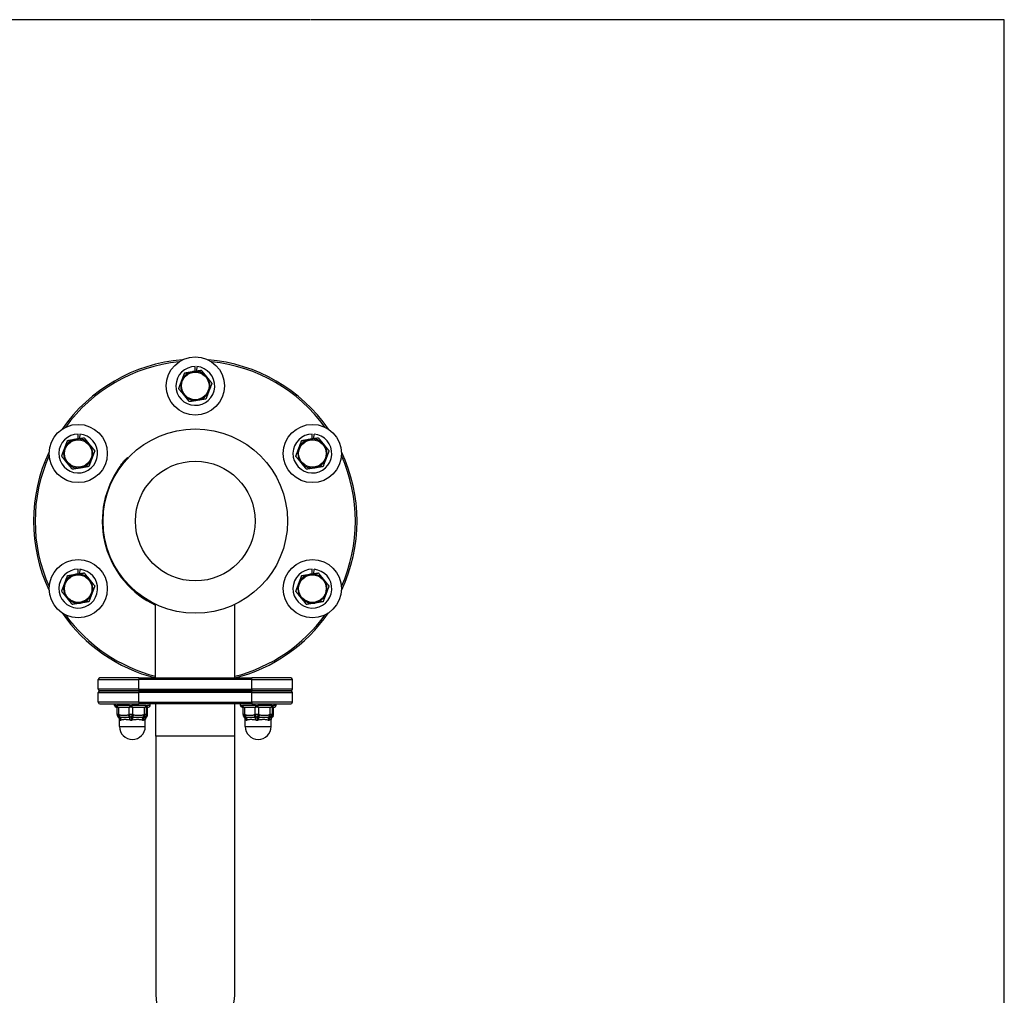
# Model space of a CAD drawing. Units: millimetres. Extents: x 565 to 4685, y 1862 to 5562.
# Drawn here: x 2516 to 3125, y 3769 to 4372 of the extents above; entities that cross this region are included whole.
import ezdxf

# ---------------------------------------------------------------- set-up
doc = ezdxf.new("R2010")
doc.units = ezdxf.units.MM
doc.linetypes.add('DASHED', pattern=[0.2068, 0.1655, -0.0413])
doc.layers.add('SW_Toestellen', color=2, linetype='Continuous')

msp = doc.modelspace()

# ---------------------------------------------------------------- linework, layer by layer
at = {"layer": 'SW_Toestellen', "color": 254, "linetype": 'DASHED', "ltscale": 5}
for p, q in [((3125, 4372.5), (2125, 4372.5)), ((3125, 3670.84), (3125, 4372.5))]:
    msp.add_line(p, q, dxfattribs=at)
at = {"layer": 'SW_Toestellen'}
for p, q in [((2624.96, 4155.17), (2624.95, 4158.06)), ((2626, 4158.02), (2625.77, 4155.3)), ((2552.6, 4113.39), (2552.59, 4116.28)), ((2553.63, 4116.24), (2553.41, 4113.52)), ((2697.33, 4113.39), (2697.32, 4116.28)), ((2698.36, 4116.24), (2698.14, 4113.52)), ((2583.04, 4101.82), (2583.41, 4101.48)), ((2577.22, 4093.57), (2576.84, 4093.92)), ((2552.6, 4029.83), (2552.59, 4032.72)), ((2553.63, 4032.68), (2553.41, 4029.96)), ((2697.33, 4029.83), (2697.32, 4032.72)), ((2698.36, 4032.68), (2698.14, 4029.96)), ((2600.5, 3965.5), (2600.5, 4011.03)), ((2649.5, 3965.5), (2649.5, 4011.03)), ((2565, 3964.5), (2590, 3964.5)), ((2565, 3958.5), (2565, 3964.5)), ((2590, 3965.5), (2566, 3965.5)), ((2590, 3965.5), (2660, 3965.5)), ((2590, 3965.5), (2590, 3964.5)), ((2660, 3964.5), (2590, 3964.5)), ((2590, 3958.5), (2590, 3964.5)), ((2684, 3965.5), (2660, 3965.5)), ((2660, 3964.5), (2660, 3965.5)), ((2660, 3964.5), (2685, 3964.5)), ((2660, 3958.5), (2660, 3964.5)), ((2685, 3958.5), (2685, 3964.5)), ((2590, 3958.5), (2565, 3958.5)), ((2565, 3956.5), (2590, 3956.5)), ((2565, 3950.5), (2565, 3956.5)), ((2566, 3957.5), (2590, 3957.5)), ((2590, 3957.5), (2566, 3957.5)), ((2590, 3958.5), (2660, 3958.5)), ((2590, 3958.5), (2590, 3957.5)), ((2660, 3957.5), (2590, 3957.5)), ((2590, 3957.5), (2660, 3957.5)), ((2590, 3957.5), (2590, 3956.5)), ((2660, 3956.5), (2590, 3956.5)), ((2590, 3950.5), (2590, 3956.5)), ((2685, 3958.5), (2660, 3958.5)), ((2660, 3958.5), (2660, 3957.5)), ((2660, 3957.5), (2684, 3957.5)), ((2684, 3957.5), (2660, 3957.5)), ((2660, 3956.5), (2660, 3957.5)), ((2660, 3956.5), (2685, 3956.5)), ((2660, 3950.5), (2660, 3956.5)), ((2685, 3950.5), (2685, 3956.5)), ((2590, 3950.5), (2565, 3950.5)), ((2566, 3949.5), (2590, 3949.5)), ((2575.11, 3948.5), (2575.11, 3949.5)), ((2590, 3950.5), (2660, 3950.5)), ((2590, 3950.5), (2590, 3949.5)), ((2660, 3949.5), (2590, 3949.5)), ((2597.11, 3948.5), (2597.11, 3949.5)), ((2600.6, 3929.5), (2600.6, 3949.5)), ((2649.4, 3929.5), (2649.4, 3949.5)), ((2652.89, 3948.5), (2652.89, 3949.5)), ((2685, 3950.5), (2660, 3950.5)), ((2660, 3950.5), (2660, 3949.5)), ((2660, 3949.5), (2684, 3949.5)), ((2674.89, 3948.5), (2674.89, 3949.5)), ((2575.84, 3948.5), (2575.11, 3948.5)), ((2576.11, 3947.5), (2576.78, 3947.5)), ((2584.39, 3948.5), (2576.42, 3948.5)), ((2576.76, 3943.01), (2576.76, 3947.5)), ((2577.3, 3947.5), (2584.55, 3947.5)), ((2577.61, 3947.5), (2577.61, 3943.01)), ((2584.2, 3943.01), (2584.2, 3947.5)), ((2594.66, 3948.5), (2585.78, 3948.5)), ((2585.81, 3947.5), (2593.88, 3947.5)), ((2586.19, 3947.5), (2586.19, 3943.01)), ((2593.54, 3943.01), (2593.54, 3947.5)), ((2594.62, 3947.5), (2596.11, 3947.5)), ((2594.69, 3947.5), (2594.69, 3943.01)), ((2595.45, 3943.01), (2595.45, 3947.5)), ((2595.46, 3943.01), (2595.46, 3947.5)), ((2597.11, 3948.5), (2595.47, 3948.5)), ((2653.62, 3948.5), (2652.89, 3948.5)), ((2653.89, 3947.5), (2654.55, 3947.5)), ((2662.17, 3948.5), (2654.2, 3948.5)), ((2654.54, 3943.01), (2654.54, 3947.5)), ((2655.08, 3947.5), (2662.33, 3947.5)), ((2655.39, 3947.5), (2655.39, 3943.01)), ((2661.98, 3943.01), (2661.98, 3947.5)), ((2672.44, 3948.5), (2663.56, 3948.5)), ((2663.59, 3947.5), (2671.66, 3947.5)), ((2663.97, 3947.5), (2663.97, 3943.01)), ((2671.32, 3943.01), (2671.32, 3947.5)), ((2672.4, 3947.5), (2673.89, 3947.5)), ((2672.47, 3947.5), (2672.47, 3943.01)), ((2673.23, 3943.01), (2673.23, 3947.5)), ((2673.24, 3943.01), (2673.24, 3947.5)), ((2674.89, 3948.5), (2673.25, 3948.5)), ((2577.61, 3943.01), (2576.76, 3943.01)), ((2578.11, 3939.74), (2578.11, 3939.74)), ((2578.11, 3935.5), (2578.11, 3939.74)), ((2578.64, 3939.5), (2579.07, 3939.5)), ((2586.19, 3943.01), (2584.2, 3943.01)), ((2584.86, 3939.5), (2585.87, 3939.5)), ((2592.33, 3939.5), (2592.92, 3939.5)), ((2594.69, 3943.01), (2593.54, 3943.01)), ((2594.11, 3939.74), (2594.11, 3939.74)), ((2594.11, 3935.5), (2594.11, 3939.74)), ((2595.46, 3943.01), (2595.45, 3943.01)), ((2655.39, 3943.01), (2654.54, 3943.01)), ((2655.89, 3939.74), (2655.89, 3939.74)), ((2655.89, 3935.5), (2655.89, 3939.74)), ((2656.42, 3939.5), (2656.84, 3939.5)), ((2663.97, 3943.01), (2661.98, 3943.01)), ((2662.64, 3939.5), (2663.65, 3939.5)), ((2670.11, 3939.5), (2670.69, 3939.5)), ((2672.47, 3943.01), (2671.32, 3943.01)), ((2671.89, 3939.74), (2671.89, 3939.74)), ((2671.89, 3935.5), (2671.89, 3939.74)), ((2673.24, 3943.01), (2673.23, 3943.01)), ((2578.11, 3935.5), (2594.11, 3935.5)), ((2655.89, 3935.5), (2671.89, 3935.5)), ((2649.4, 3929.5), (2600.6, 3929.5)), ((2600.6, 3929.5), (2600.6, 3769.5)), ((2649.4, 3769.5), (2649.4, 3929.5))]:
    msp.add_line(p, q, dxfattribs=at)
for centre, radius in [((2625, 4146.06), 18), ((2625, 4146.06), 8.5), ((2552.63, 4104.28), 18), ((2697.37, 4104.28), 18), ((2625, 4062.5), 57), ((2552.63, 4104.28), 8.5), ((2697.37, 4104.28), 8.5), ((2625, 4062.5), 37), ((2552.63, 4020.72), 18), ((2697.37, 4020.72), 18), ((2552.63, 4020.72), 8.5), ((2697.37, 4020.72), 8.5)]:
    msp.add_circle(centre, radius, dxfattribs=at)
for centre, radius, start, end in [((2625, 4062.5), 100, 94.59566, 145.40434), ((2625, 4062.5), 99, 95.83115, 144.16885), ((2625, 4146.06), 12, 90.22431, 85.22431), ((2625, 4062.5), 100, 34.59566, 85.40434), ((2625, 4062.5), 99, 35.83115, 84.16885), ((2625, 4146.06), 9, 99.20677, 159.20677), ((2625, 4146.06), 9, 39.20677, 99.20677), ((2625, 4146.06), 9, 339.20677, 39.20677), ((2625, 4146.06), 9, 159.20677, 219.20677), ((2625, 4146.06), 9, 219.20677, 279.20677), ((2625, 4146.06), 9, 279.20677, 339.20677), ((2552.63, 4104.28), 12, 90.22431, 85.22431), ((2697.37, 4104.28), 12, 90.22431, 85.22431), ((2552.63, 4104.28), 9, 99.20677, 159.20677), ((2552.63, 4104.28), 9, 39.20677, 99.20677), ((2552.63, 4104.28), 9, 339.20677, 39.20677), ((2697.37, 4104.28), 9, 99.20677, 159.20677), ((2697.37, 4104.28), 9, 39.20677, 99.20677), ((2697.37, 4104.28), 9, 339.20677, 39.20677), ((2625, 4062.5), 100, 154.59566, 205.40434), ((2625, 4062.5), 99, 155.83115, 204.16885), ((2552.63, 4104.28), 9, 159.20677, 219.20677), ((2697.37, 4104.28), 9, 159.20677, 219.20677), ((2625, 4062.5), 99, 335.83115, 24.16885), ((2625, 4062.5), 100, 334.59566, 25.40434), ((2552.63, 4104.28), 9, 219.20677, 279.20677), ((2552.63, 4104.28), 9, 279.20677, 339.20677), ((2697.37, 4104.28), 9, 219.20677, 279.20677), ((2697.37, 4104.28), 9, 279.20677, 339.20677), ((2625, 4062.5), 57.5, 146.87498, 244.78052), ((2552.63, 4020.72), 12, 90.22431, 85.22431), ((2552.63, 4020.72), 9, 99.20677, 159.20677), ((2552.63, 4020.72), 9, 39.20677, 99.20677), ((2697.37, 4020.72), 12, 90.22431, 85.22431), ((2697.37, 4020.72), 9, 99.20677, 159.20677), ((2697.37, 4020.72), 9, 39.20677, 99.20677), ((2552.63, 4020.72), 9, 159.20677, 219.20677), ((2552.63, 4020.72), 9, 339.20677, 39.20677), ((2697.37, 4020.72), 9, 159.20677, 219.20677), ((2697.37, 4020.72), 9, 339.20677, 39.20677), ((2552.63, 4020.72), 9, 279.20677, 339.20677), ((2697.37, 4020.72), 9, 279.20677, 339.20677), ((2552.63, 4020.72), 9, 219.20677, 279.20677), ((2697.37, 4020.72), 9, 219.20677, 279.20677), ((2625, 4062.5), 100, 214.59566, 255.81817), ((2625, 4062.5), 99, 215.83115, 255.67187), ((2625, 4062.5), 100, 284.18183, 325.40434), ((2625, 4062.5), 99, 284.32813, 324.16885), ((2566, 3964.5), 1, 90, 180), ((2684, 3964.5), 1, 0, 90), ((2566, 3958.5), 1, 180, 270), ((2566, 3956.5), 1, 90, 180), ((2684, 3958.5), 1, 270, 0), ((2684, 3956.5), 1, 0, 90), ((2566, 3950.5), 1, 180, 270), ((2684, 3950.5), 1, 270, 0), ((2576.11, 3948.5), 1, 180, 270), ((2596.11, 3948.5), 1, 270, 0), ((2653.89, 3948.5), 1, 180, 270), ((2673.89, 3948.5), 1, 270, 0), ((2578.76, 3943.01), 2, 180, 198.85142), ((2593.46, 3943.01), 2, 341.14858, 0), ((2656.54, 3943.01), 2, 180, 198.85142), ((2671.24, 3943.01), 2, 341.14858, 0), ((2586.11, 3935.5), 8, 180, 0), ((2663.89, 3935.5), 8, 180, 0), ((2625, 3769.5), 24.4, 180, 0)]:
    msp.add_arc(centre, radius, start, end, dxfattribs=at)
for centre, major_axis, ratio, start_param, end_param in [((2576.78, 3948.5), (0, -1), 0.933469, 4.712389, 6.283185), ((2577.3, 3948.5), (0, -1), 0.880623, 4.712389, 6.283185), ((2584.55, 3948.5), (0, -1), 0.156127, 4.712389, 6.283185), ((2585.81, 3948.5), (0, -1), 0.029973, 4.712389, 6.283185), ((2593.88, 3948.5), (0, -1), 0.777342, 0, 1.570796), ((2594.62, 3948.5), (0, -1), 0.85065, 0, 1.570796), ((2654.55, 3948.5), (0, -1), 0.933469, 4.712389, 6.283185), ((2655.08, 3948.5), (0, -1), 0.880623, 4.712389, 6.283185), ((2662.33, 3948.5), (0, -1), 0.156127, 4.712389, 6.283185), ((2663.59, 3948.5), (0, -1), 0.029973, 4.712389, 6.283185), ((2671.66, 3948.5), (0, -1), 0.777342, 0, 1.570796), ((2672.4, 3948.5), (0, -1), 0.85065, 0, 1.570796), ((2578.76, 3943.01), (-1.89, -0.65), 0.960485, 6.283142, 7.084378), ((2578.82, 3942.85), (-1.9, -0.61), 0.956233, 6.283021, 7.0177), ((2578.84, 3942.77), (-1.88, -0.68), 0.964145, 6.283095, 6.928414), ((2578.84, 3942.77), (-1.88, -0.68), 0.964145, 6.2831, 6.283251), ((2578.76, 3943.01), (-0.63, -1.9), 0.558137, 4.897099, 6.039883), ((2576.63, 3939.51), (0.19, 1.99), 0.947972, 4.801166, 5.758081), ((2576.78, 3939.5), (0, -2), 0.933469, 1.570796, 2.563064), ((2579.23, 3942.85), (-0.67, -1.88), 0.555666, 4.907476, 5.966291), ((2579.45, 3942.77), (-0.6, -1.91), 0.560264, 4.887588, 5.891819), ((2577.3, 3939.5), (0, -2), 0.880623, 1.570796, 2.563064), ((2577.52, 3939.51), (0.12, -2), 0.858467, 1.520937, 2.477852), ((2584.67, 3942.77), (-0.6, 1.91), 0.560264, 1.395597, 2.399828), ((2584.89, 3942.85), (-0.67, 1.88), 0.555666, 1.375709, 2.434524), ((2585.36, 3943.01), (-0.63, 1.9), 0.558137, 1.386086, 2.52887), ((2584.12, 3939.51), (-0.06, -2), 0.19949, 1.576858, 2.533773), ((2584.55, 3939.5), (0, -2), 0.156127, 1.570796, 2.563064), ((2585.36, 3943.01), (-0.58, -1.92), 0.402348, 0.548301, 1.691084), ((2585.88, 3942.85), (-0.61, -1.91), 0.400567, 0.639124, 1.697939), ((2585.81, 3939.5), (0, -2), 0.029973, 1.570796, 2.563064), ((2586.12, 3942.77), (-0.55, -1.92), 0.403881, 0.680583, 1.684814), ((2586.25, 3939.51), (0.06, -2), 0.014175, 3.755052, 4.711967), ((2593.6, 3939.51), (-0.09, -2), 0.748482, 3.789087, 4.746001), ((2593.88, 3939.5), (0, -2), 0.777342, 3.720121, 4.712389), ((2591.94, 3942.77), (0.55, -1.92), 0.403881, 0.452547, 1.456778), ((2594.62, 3939.5), (0, -2), 0.85065, 3.720121, 4.712389), ((2592.18, 3942.85), (0.61, -1.91), 0.400567, 0.384839, 1.443653), ((2594.84, 3939.51), (0.12, -2), 0.872642, 3.702245, 4.65916), ((2592.7, 3943.01), (0.58, -1.92), 0.402348, 0.307725, 1.450508), ((2592.7, 3943.01), (1.89, 0.65), 0.960485, 4.798811, 5.941594), ((2592.76, 3942.85), (1.9, 0.61), 0.956233, 4.90007, 5.958885), ((2592.78, 3942.77), (1.88, 0.68), 0.964145, 4.919952, 5.924183), ((2593.38, 3942.77), (1.88, -0.68), 0.964145, 0.000242, 0.359002), ((2593.38, 3942.77), (1.88, -0.68), 0.964145, 6.283123, 6.283275), ((2593.4, 3942.85), (1.9, -0.61), 0.956233, 0.000274, 0.3243), ((2593.46, 3943.01), (1.89, -0.65), 0.960485, 0.000384, 0.341591), ((2656.54, 3943.01), (-1.89, -0.65), 0.960485, 6.283142, 7.084378), ((2656.6, 3942.85), (-1.9, -0.61), 0.956233, 6.283021, 7.0177), ((2656.62, 3942.77), (-1.88, -0.68), 0.964145, 6.283095, 6.928414), ((2656.62, 3942.77), (-1.88, -0.68), 0.964145, 6.282749, 6.282901), ((2656.54, 3943.01), (-0.63, -1.9), 0.558137, 4.897099, 6.039883), ((2654.41, 3939.51), (0.19, 1.99), 0.947972, 4.801166, 5.758081), ((2654.55, 3939.5), (0, -2), 0.933469, 1.570796, 2.563064), ((2657.01, 3942.85), (-0.67, -1.88), 0.555666, 4.907476, 5.966291), ((2657.23, 3942.77), (-0.6, -1.91), 0.560264, 4.887588, 5.891819), ((2655.08, 3939.5), (0, -2), 0.880623, 1.570796, 2.563064), ((2655.3, 3939.51), (0.12, -2), 0.858467, 1.520937, 2.477852), ((2662.45, 3942.77), (-0.6, 1.91), 0.560264, 1.395597, 2.399828), ((2662.67, 3942.85), (-0.67, 1.88), 0.555666, 1.375709, 2.434524), ((2663.14, 3943.01), (-0.63, 1.9), 0.558137, 1.386086, 2.52887), ((2661.89, 3939.51), (-0.06, -2), 0.19949, 1.576858, 2.533773), ((2662.33, 3939.5), (0, -2), 0.156127, 1.570796, 2.563064), ((2663.14, 3943.01), (-0.58, -1.92), 0.402348, 0.548301, 1.691084), ((2663.65, 3942.85), (-0.61, -1.91), 0.400567, 0.639124, 1.697939), ((2663.59, 3939.5), (0, -2), 0.029973, 1.570796, 2.563064), ((2663.9, 3942.77), (-0.55, -1.92), 0.403881, 0.680583, 1.684814), ((2664.03, 3939.51), (0.06, -2), 0.014175, 3.755052, 4.711967), ((2671.38, 3939.51), (-0.09, -2), 0.748482, 3.789087, 4.746001), ((2671.66, 3939.5), (0, -2), 0.777342, 3.720121, 4.712389), ((2669.72, 3942.77), (0.55, -1.92), 0.403881, 0.452547, 1.456778), ((2672.4, 3939.5), (0, -2), 0.85065, 3.720121, 4.712389), ((2669.96, 3942.85), (0.61, -1.91), 0.400567, 0.384839, 1.443653), ((2672.62, 3939.51), (0.12, -2), 0.872642, 3.702245, 4.65916), ((2670.48, 3943.01), (0.58, -1.92), 0.402348, 0.307725, 1.450508), ((2670.48, 3943.01), (1.89, 0.65), 0.960485, 4.798811, 5.941594), ((2670.54, 3942.85), (1.9, 0.61), 0.956233, 4.90007, 5.958885), ((2670.56, 3942.77), (1.88, 0.68), 0.964145, 4.919952, 5.924183), ((2671.16, 3942.77), (1.88, -0.68), 0.964145, 0.000242, 0.359002), ((2671.16, 3942.77), (1.88, -0.68), 0.964145, 0.000107, 0.000259), ((2671.18, 3942.85), (1.9, -0.61), 0.956233, 0.000274, 0.3243), ((2671.24, 3943.01), (1.89, -0.65), 0.960485, 0.000384, 0.341591)]:
    msp.add_ellipse(centre, major_axis=major_axis, ratio=ratio, start_param=start_param, end_param=end_param, dxfattribs=at)
for points in [[(2616.59, 4149.26), (2617.44, 4151.51), (2618.43, 4154.11)], [(2618.43, 4154.11), (2621.18, 4154.56), (2623.56, 4154.94)], [(2623.56, 4154.94), (2625.94, 4155.33), (2628.69, 4155.78)], [(2628.69, 4155.78), (2630.45, 4153.62), (2631.97, 4151.75)], [(2631.97, 4151.75), (2633.5, 4149.88), (2635.26, 4147.72)], [(2614.74, 4144.4), (2615.73, 4147), (2616.59, 4149.26)], [(2618.03, 4140.37), (2616.5, 4142.24), (2614.74, 4144.4)], [(2635.26, 4147.72), (2634.27, 4145.12), (2633.41, 4142.87)], [(2621.31, 4136.34), (2619.55, 4138.5), (2618.03, 4140.37)], [(2633.41, 4142.87), (2632.56, 4140.61), (2631.57, 4138.01)], [(2626.44, 4137.18), (2624.06, 4136.79), (2621.31, 4136.34)], [(2631.57, 4138.01), (2628.82, 4137.56), (2626.44, 4137.18)], [(2551.19, 4113.16), (2553.58, 4113.55), (2556.32, 4114)], [(2556.32, 4114), (2558.08, 4111.84), (2559.61, 4109.97)], [(2695.93, 4113.16), (2698.31, 4113.55), (2701.05, 4114)], [(2701.05, 4114), (2702.81, 4111.84), (2704.34, 4109.97)], [(2544.22, 4107.48), (2545.08, 4109.73), (2546.07, 4112.33)], [(2546.07, 4112.33), (2548.81, 4112.78), (2551.19, 4113.16)], [(2559.61, 4109.97), (2561.13, 4108.1), (2562.89, 4105.94)], [(2688.95, 4107.48), (2689.81, 4109.73), (2690.8, 4112.33)], [(2690.8, 4112.33), (2693.54, 4112.78), (2695.93, 4113.16)], [(2704.34, 4109.97), (2705.86, 4108.1), (2707.62, 4105.94)], [(2542.38, 4102.62), (2543.36, 4105.22), (2544.22, 4107.48)], [(2545.66, 4098.59), (2544.14, 4100.46), (2542.38, 4102.62)], [(2562.89, 4105.94), (2561.9, 4103.34), (2561.05, 4101.09)], [(2687.11, 4102.62), (2688.1, 4105.22), (2688.95, 4107.48)], [(2690.39, 4098.59), (2688.87, 4100.46), (2687.11, 4102.62)], [(2707.62, 4105.94), (2706.64, 4103.34), (2705.78, 4101.09)], [(2548.95, 4094.56), (2547.19, 4096.72), (2545.66, 4098.59)], [(2559.2, 4096.23), (2556.46, 4095.78), (2554.07, 4095.4)], [(2561.05, 4101.09), (2560.19, 4098.83), (2559.2, 4096.23)], [(2693.68, 4094.56), (2691.92, 4096.72), (2690.39, 4098.59)], [(2703.93, 4096.23), (2701.19, 4095.78), (2698.81, 4095.4)], [(2705.78, 4101.09), (2704.92, 4098.83), (2703.93, 4096.23)], [(2554.07, 4095.4), (2551.69, 4095.01), (2548.95, 4094.56)], [(2698.81, 4095.4), (2696.42, 4095.01), (2693.68, 4094.56)], [(2544.22, 4023.91), (2545.08, 4026.17), (2546.07, 4028.77)], [(2546.07, 4028.77), (2548.81, 4029.22), (2551.19, 4029.6)], [(2551.19, 4029.6), (2553.58, 4029.99), (2556.32, 4030.44)], [(2556.32, 4030.44), (2558.08, 4028.28), (2559.61, 4026.41)], [(2688.95, 4023.91), (2689.81, 4026.17), (2690.8, 4028.77)], [(2690.8, 4028.77), (2693.54, 4029.22), (2695.93, 4029.6)], [(2695.93, 4029.6), (2698.31, 4029.99), (2701.05, 4030.44)], [(2701.05, 4030.44), (2702.81, 4028.28), (2704.34, 4026.41)], [(2542.38, 4019.06), (2543.36, 4021.66), (2544.22, 4023.91)], [(2559.61, 4026.41), (2561.13, 4024.54), (2562.89, 4022.38)], [(2687.11, 4019.06), (2688.1, 4021.66), (2688.95, 4023.91)], [(2704.34, 4026.41), (2705.86, 4024.54), (2707.62, 4022.38)], [(2545.66, 4015.03), (2544.14, 4016.9), (2542.38, 4019.06)], [(2561.05, 4017.52), (2560.19, 4015.27), (2559.2, 4012.67)], [(2562.89, 4022.38), (2561.9, 4019.78), (2561.05, 4017.52)], [(2690.39, 4015.03), (2688.87, 4016.9), (2687.11, 4019.06)], [(2705.78, 4017.52), (2704.92, 4015.27), (2703.93, 4012.67)], [(2707.62, 4022.38), (2706.64, 4019.78), (2705.78, 4017.52)], [(2548.95, 4011), (2547.19, 4013.16), (2545.66, 4015.03)], [(2554.07, 4011.84), (2551.69, 4011.45), (2548.95, 4011)], [(2559.2, 4012.67), (2556.46, 4012.22), (2554.07, 4011.84)], [(2693.68, 4011), (2691.92, 4013.16), (2690.39, 4015.03)], [(2698.81, 4011.84), (2696.42, 4011.45), (2693.68, 4011)], [(2703.93, 4012.67), (2701.19, 4012.22), (2698.81, 4011.84)]]:
    msp.add_rational_spline(points, [1, 1.0379548493, 1], degree=2, dxfattribs=at)
for points, knots in [([(2576.84, 4093.92), (2577.54, 4094.98), (2578.31, 4096.08), (2579.8, 4098.07), (2580.52, 4098.95), (2581.67, 4100.31), (2582.18, 4100.88), (2582.87, 4101.64), (2583.04, 4101.82), (2583.04, 4101.82)], [4.577356, 4.577356, 4.577356, 4.577356, 4.956467, 4.956467, 5.335578, 5.335578, 5.712341, 5.712341, 6.089104, 6.089104, 6.089104, 6.089104]), ([(2575.84, 3948.5), (2575.93, 3948.5), (2576.02, 3948.5), (2576.21, 3948.5), (2576.31, 3948.5), (2576.42, 3948.5)], [0, 0, 0, 0, 0.000696903, 0.000696903, 0.001393807, 0.001393807, 0.001393807, 0.001393807]), ([(2577.3, 3947.5), (2577.23, 3947.5), (2577.17, 3947.5), (2577.05, 3947.5), (2576.99, 3947.5), (2576.9, 3947.5), (2576.86, 3947.5), (2576.81, 3947.5), (2576.79, 3947.5), (2576.78, 3947.5)], [0, 0, 0, 0, 0.0316595, 0.0316595, 0.0644985, 0.0644985, 0.0973364, 0.0973364, 0.1289969, 0.1289969, 0.1289969, 0.1289969]), ([(2584.39, 3948.5), (2584.62, 3948.5), (2584.85, 3948.5), (2585.32, 3948.5), (2585.55, 3948.5), (2585.78, 3948.5)], [0, 0, 0, 0, 0.000696903, 0.000696903, 0.001393807, 0.001393807, 0.001393807, 0.001393807]), ([(2585.81, 3947.5), (2585.71, 3947.5), (2585.6, 3947.5), (2585.39, 3947.5), (2585.28, 3947.5), (2585.06, 3947.5), (2584.95, 3947.5), (2584.75, 3947.5), (2584.65, 3947.5), (2584.55, 3947.5)], [0, 0, 0, 0, 0.0316595, 0.0316595, 0.0644985, 0.0644985, 0.0973364, 0.0973364, 0.1289969, 0.1289969, 0.1289969, 0.1289969]), ([(2594.62, 3947.5), (2594.59, 3947.5), (2594.55, 3947.5), (2594.45, 3947.5), (2594.4, 3947.5), (2594.27, 3947.5), (2594.2, 3947.5), (2594.05, 3947.5), (2593.97, 3947.5), (2593.88, 3947.5)], [0, 0, 0, 0, 0.0316595, 0.0316595, 0.0644985, 0.0644985, 0.0973364, 0.0973364, 0.1289969, 0.1289969, 0.1289969, 0.1289969]), ([(2594.66, 3948.5), (2594.81, 3948.5), (2594.95, 3948.5), (2595.22, 3948.5), (2595.35, 3948.5), (2595.47, 3948.5)], [0, 0, 0, 0, 0.000696903, 0.000696903, 0.001393807, 0.001393807, 0.001393807, 0.001393807]), ([(2653.62, 3948.5), (2653.7, 3948.5), (2653.79, 3948.5), (2653.99, 3948.5), (2654.09, 3948.5), (2654.2, 3948.5)], [0, 0, 0, 0, 0.000696903, 0.000696903, 0.001393807, 0.001393807, 0.001393807, 0.001393807]), ([(2655.08, 3947.5), (2655.01, 3947.5), (2654.94, 3947.5), (2654.82, 3947.5), (2654.77, 3947.5), (2654.68, 3947.5), (2654.64, 3947.5), (2654.59, 3947.5), (2654.57, 3947.5), (2654.55, 3947.5)], [0, 0, 0, 0, 0.0316595, 0.0316595, 0.0644985, 0.0644985, 0.0973364, 0.0973364, 0.1289969, 0.1289969, 0.1289969, 0.1289969]), ([(2662.17, 3948.5), (2662.4, 3948.5), (2662.63, 3948.5), (2663.09, 3948.5), (2663.33, 3948.5), (2663.56, 3948.5)], [0, 0, 0, 0, 0.000696903, 0.000696903, 0.001393807, 0.001393807, 0.001393807, 0.001393807]), ([(2663.59, 3947.5), (2663.49, 3947.5), (2663.38, 3947.5), (2663.17, 3947.5), (2663.06, 3947.5), (2662.84, 3947.5), (2662.73, 3947.5), (2662.52, 3947.5), (2662.42, 3947.5), (2662.33, 3947.5)], [0, 0, 0, 0, 0.0316595, 0.0316595, 0.0644985, 0.0644985, 0.0973364, 0.0973364, 0.1289969, 0.1289969, 0.1289969, 0.1289969]), ([(2672.4, 3947.5), (2672.36, 3947.5), (2672.33, 3947.5), (2672.23, 3947.5), (2672.18, 3947.5), (2672.05, 3947.5), (2671.98, 3947.5), (2671.83, 3947.5), (2671.75, 3947.5), (2671.66, 3947.5)], [0, 0, 0, 0, 0.0316595, 0.0316595, 0.0644985, 0.0644985, 0.0973364, 0.0973364, 0.1289969, 0.1289969, 0.1289969, 0.1289969]), ([(2672.44, 3948.5), (2672.59, 3948.5), (2672.73, 3948.5), (2673, 3948.5), (2673.12, 3948.5), (2673.25, 3948.5)], [0, 0, 0, 0, 0.000696903, 0.000696903, 0.001393807, 0.001393807, 0.001393807, 0.001393807]), ([(2576.91, 3942.24), (2576.91, 3942.26), (2576.9, 3942.28), (2576.89, 3942.31), (2576.89, 3942.32), (2576.88, 3942.33)], [0, 0, 0, 0, 0.02921762, 0.02921762, 0.04097903, 0.04097903, 0.04097903, 0.04097903]), ([(2577.57, 3941.09), (2577.41, 3941.25), (2577.29, 3941.43), (2577.1, 3941.75), (2577.02, 3941.92), (2576.96, 3942.09)], [0, 0, 0, 0, 0.1083924, 0.1083924, 0.2120561, 0.2120561, 0.2120561, 0.2120561]), ([(2577.74, 3941.14), (2577.68, 3941.12), (2577.65, 3941.1), (2577.6, 3941.09), (2577.58, 3941.09), (2577.58, 3941.09), (2577.57, 3941.09), (2577.57, 3941.09)], [0, 0, 0, 0, 0.000911343, 0.000911343, 0.001822686, 0.001822686, 0.002068595, 0.002068595, 0.002068595, 0.002068595]), ([(2578.11, 3939.74), (2578.11, 3939.96), (2578.07, 3940.17), (2577.95, 3940.55), (2577.85, 3940.73), (2577.7, 3940.95), (2577.63, 3941.03), (2577.57, 3941.09)], [0, 0, 0, 0, 0.0659617, 0.0659617, 0.13017, 0.13017, 0.1700469, 0.1700469, 0.1700469, 0.1700469]), ([(2578.52, 3939.51), (2578.35, 3939.53), (2578.23, 3939.6), (2578.16, 3939.66), (2578.13, 3939.69), (2578.11, 3939.72), (2578.11, 3939.74), (2578.11, 3939.74), (2578.11, 3939.74), (2578.11, 3939.74)], [0, 0, 0, 0, 0.001666862, 0.001666862, 0.001666862, 0.002502951, 0.002502951, 0.002502951, 0.002585808, 0.002585808, 0.002585808, 0.002585808]), ([(2578.29, 3942.77), (2578.51, 3942.71), (2578.72, 3942.65), (2579.16, 3942.56), (2579.37, 3942.53), (2580.03, 3942.44), (2580.47, 3942.41), (2581.35, 3942.41), (2581.78, 3942.44), (2582.43, 3942.53), (2582.65, 3942.56), (2583.08, 3942.65), (2583.3, 3942.71), (2583.51, 3942.77)], [0, 0, 0, 0, 0.000807002, 0.000807002, 0.001614004, 0.001614004, 0.003228008, 0.003228008, 0.004842012, 0.004842012, 0.005649014, 0.005649014, 0.006456016, 0.006456016, 0.006456016, 0.006456016]), ([(2584.39, 3941.14), (2584.1, 3941.12), (2583.82, 3941.1), (2583.27, 3941.09), (2583, 3941.09), (2582.21, 3941.09), (2581.69, 3941.09), (2580.69, 3941.09), (2580.22, 3941.09), (2579.54, 3941.09), (2579.32, 3941.09), (2578.89, 3941.1), (2578.68, 3941.12), (2578.49, 3941.14)], [0, 0, 0, 0, 0.000911343, 0.000911343, 0.001822686, 0.001822686, 0.003645373, 0.003645373, 0.005468059, 0.005468059, 0.006379402, 0.006379402, 0.007290745, 0.007290745, 0.007290745, 0.007290745]), ([(2584.51, 3939.51), (2583.96, 3939.53), (2583.44, 3939.6), (2582.93, 3939.66), (2582.68, 3939.69), (2582.42, 3939.72), (2582.18, 3939.74), (2581.94, 3939.76), (2581.71, 3939.77), (2581.48, 3939.77), (2581.26, 3939.77), (2581.04, 3939.76), (2580.83, 3939.74), (2580.62, 3939.72), (2580.42, 3939.69), (2580.24, 3939.66), (2579.86, 3939.6), (2579.53, 3939.53), (2579.24, 3939.51)], [0, 0, 0, 0, 0.001666862, 0.001666862, 0.001666862, 0.002502951, 0.002502951, 0.002502951, 0.003338719, 0.003338719, 0.003338719, 0.004173399, 0.004173399, 0.004173399, 0.005008078, 0.005008078, 0.005008078, 0.006677438, 0.006677438, 0.006677438, 0.006677438]), ([(2592.77, 3941.14), (2592.53, 3941.12), (2592.29, 3941.1), (2591.79, 3941.09), (2591.53, 3941.09), (2590.75, 3941.09), (2590.21, 3941.09), (2589.1, 3941.09), (2588.53, 3941.09), (2587.67, 3941.09), (2587.38, 3941.09), (2586.79, 3941.1), (2586.49, 3941.12), (2586.19, 3941.14)], [0, 0, 0, 0, 0.000911343, 0.000911343, 0.001822686, 0.001822686, 0.003645373, 0.003645373, 0.005468059, 0.005468059, 0.006379402, 0.006379402, 0.007290745, 0.007290745, 0.007290745, 0.007290745]), ([(2592.1, 3939.51), (2591.73, 3939.53), (2591.32, 3939.6), (2590.88, 3939.66), (2590.65, 3939.69), (2590.42, 3939.72), (2590.18, 3939.74), (2589.94, 3939.76), (2589.7, 3939.77), (2589.45, 3939.77), (2589.2, 3939.77), (2588.94, 3939.76), (2588.68, 3939.74), (2588.42, 3939.72), (2588.15, 3939.69), (2587.88, 3939.66), (2587.33, 3939.6), (2586.79, 3939.53), (2586.22, 3939.51)], [0, 0, 0, 0, 0.001666862, 0.001666862, 0.001666862, 0.002502951, 0.002502951, 0.002502951, 0.003338719, 0.003338719, 0.003338719, 0.004173399, 0.004173399, 0.004173399, 0.005008078, 0.005008078, 0.005008078, 0.006677438, 0.006677438, 0.006677438, 0.006677438]), ([(2586.96, 3942.77), (2587.2, 3942.71), (2587.44, 3942.65), (2587.92, 3942.56), (2588.16, 3942.53), (2588.89, 3942.44), (2589.38, 3942.41), (2590.36, 3942.41), (2590.84, 3942.44), (2591.57, 3942.53), (2591.81, 3942.56), (2592.29, 3942.65), (2592.53, 3942.71), (2592.77, 3942.77)], [0, 0, 0, 0, 0.000807002, 0.000807002, 0.001614004, 0.001614004, 0.003228008, 0.003228008, 0.004842012, 0.004842012, 0.005649014, 0.005649014, 0.006456016, 0.006456016, 0.006456016, 0.006456016]), ([(2594.11, 3939.74), (2594.11, 3939.76), (2594.1, 3939.77), (2594.08, 3939.77), (2594.05, 3939.77), (2594.01, 3939.76), (2593.96, 3939.74), (2593.9, 3939.72), (2593.83, 3939.69), (2593.75, 3939.66), (2593.59, 3939.6), (2593.37, 3939.53), (2593.1, 3939.51)], [0.002585973, 0.002585973, 0.002585973, 0.002585973, 0.003338719, 0.003338719, 0.003338719, 0.004173399, 0.004173399, 0.004173399, 0.005008078, 0.005008078, 0.005008078, 0.006677438, 0.006677438, 0.006677438, 0.006677438]), ([(2594.65, 3941.09), (2594.65, 3941.09), (2594.62, 3941.09), (2594.52, 3941.09), (2594.43, 3941.09), (2594.24, 3941.09), (2594.17, 3941.09), (2594.01, 3941.1), (2593.92, 3941.12), (2593.81, 3941.14)], [0.002080315, 0.002080315, 0.002080315, 0.002080315, 0.003645373, 0.003645373, 0.005468059, 0.005468059, 0.006379402, 0.006379402, 0.007290745, 0.007290745, 0.007290745, 0.007290745]), ([(2594.65, 3941.09), (2594.56, 3941), (2594.47, 3940.89), (2594.32, 3940.63), (2594.25, 3940.49), (2594.15, 3940.17), (2594.12, 3939.99), (2594.11, 3939.79), (2594.11, 3939.77), (2594.11, 3939.74)], [0, 0, 0, 0, 0.0562729, 0.0562729, 0.1074145, 0.1074145, 0.1627983, 0.1627983, 0.1701954, 0.1701954, 0.1701954, 0.1701954]), ([(2594.77, 3942.77), (2594.8, 3942.71), (2594.82, 3942.65), (2594.87, 3942.56), (2594.9, 3942.53), (2594.97, 3942.44), (2595.02, 3942.41), (2595.12, 3942.41), (2595.17, 3942.44), (2595.25, 3942.53), (2595.27, 3942.56), (2595.32, 3942.65), (2595.35, 3942.71), (2595.37, 3942.77)], [0, 0, 0, 0, 0.000807002, 0.000807002, 0.001614004, 0.001614004, 0.003228008, 0.003228008, 0.004842012, 0.004842012, 0.005649014, 0.005649014, 0.006456016, 0.006456016, 0.006456016, 0.006456016]), ([(2595.31, 3942.24), (2595.3, 3942.22), (2595.3, 3942.2), (2595.28, 3942.15), (2595.27, 3942.12), (2595.26, 3942.09)], [0, 0, 0, 0, 0.01704553, 0.01704553, 0.03105918, 0.03105918, 0.03105918, 0.03105918]), ([(2595.35, 3942.37), (2595.35, 3942.36), (2595.35, 3942.36), (2595.34, 3942.34), (2595.34, 3942.32), (2595.32, 3942.28), (2595.32, 3942.26), (2595.31, 3942.24)], [0, 0, 0, 0, 0.00730222, 0.00730222, 0.02921096, 0.02921096, 0.05839215, 0.05839215, 0.05839215, 0.05839215]), ([(2654.69, 3942.24), (2654.68, 3942.26), (2654.68, 3942.28), (2654.67, 3942.31), (2654.66, 3942.32), (2654.66, 3942.33)], [0, 0, 0, 0, 0.02921762, 0.02921762, 0.04097903, 0.04097903, 0.04097903, 0.04097903]), ([(2655.35, 3941.09), (2655.19, 3941.25), (2655.07, 3941.43), (2654.88, 3941.75), (2654.8, 3941.92), (2654.74, 3942.09)], [0, 0, 0, 0, 0.1083924, 0.1083924, 0.2120561, 0.2120561, 0.2120561, 0.2120561]), ([(2655.51, 3941.14), (2655.46, 3941.12), (2655.43, 3941.1), (2655.37, 3941.09), (2655.36, 3941.09), (2655.35, 3941.09), (2655.35, 3941.09), (2655.35, 3941.09)], [0, 0, 0, 0, 0.000911343, 0.000911343, 0.001822686, 0.001822686, 0.002068595, 0.002068595, 0.002068595, 0.002068595]), ([(2655.89, 3939.74), (2655.89, 3939.96), (2655.85, 3940.17), (2655.73, 3940.55), (2655.63, 3940.73), (2655.47, 3940.95), (2655.41, 3941.03), (2655.35, 3941.09)], [0, 0, 0, 0, 0.0659617, 0.0659617, 0.13017, 0.13017, 0.1700469, 0.1700469, 0.1700469, 0.1700469]), ([(2656.3, 3939.51), (2656.12, 3939.53), (2656.01, 3939.6), (2655.94, 3939.66), (2655.91, 3939.69), (2655.89, 3939.72), (2655.89, 3939.74), (2655.89, 3939.74), (2655.89, 3939.74), (2655.89, 3939.74)], [0, 0, 0, 0, 0.001666862, 0.001666862, 0.001666862, 0.002502951, 0.002502951, 0.002502951, 0.002585808, 0.002585808, 0.002585808, 0.002585808]), ([(2656.07, 3942.77), (2656.29, 3942.71), (2656.5, 3942.65), (2656.93, 3942.56), (2657.15, 3942.53), (2657.81, 3942.44), (2658.25, 3942.41), (2659.13, 3942.41), (2659.56, 3942.44), (2660.21, 3942.53), (2660.43, 3942.56), (2660.86, 3942.65), (2661.08, 3942.71), (2661.29, 3942.77)], [0, 0, 0, 0, 0.000807002, 0.000807002, 0.001614004, 0.001614004, 0.003228008, 0.003228008, 0.004842012, 0.004842012, 0.005649014, 0.005649014, 0.006456016, 0.006456016, 0.006456016, 0.006456016]), ([(2662.17, 3941.14), (2661.88, 3941.12), (2661.6, 3941.1), (2661.05, 3941.09), (2660.78, 3941.09), (2659.98, 3941.09), (2659.47, 3941.09), (2658.47, 3941.09), (2657.99, 3941.09), (2657.31, 3941.09), (2657.09, 3941.09), (2656.67, 3941.1), (2656.46, 3941.12), (2656.27, 3941.14)], [0, 0, 0, 0, 0.000911343, 0.000911343, 0.001822686, 0.001822686, 0.003645373, 0.003645373, 0.005468059, 0.005468059, 0.006379402, 0.006379402, 0.007290745, 0.007290745, 0.007290745, 0.007290745]), ([(2662.29, 3939.51), (2661.74, 3939.53), (2661.22, 3939.6), (2660.71, 3939.66), (2660.45, 3939.69), (2660.2, 3939.72), (2659.96, 3939.74), (2659.72, 3939.76), (2659.49, 3939.77), (2659.26, 3939.77), (2659.04, 3939.77), (2658.82, 3939.76), (2658.61, 3939.74), (2658.4, 3939.72), (2658.2, 3939.69), (2658.01, 3939.66), (2657.64, 3939.6), (2657.31, 3939.53), (2657.02, 3939.51)], [0, 0, 0, 0, 0.001666862, 0.001666862, 0.001666862, 0.002502951, 0.002502951, 0.002502951, 0.003338719, 0.003338719, 0.003338719, 0.004173399, 0.004173399, 0.004173399, 0.005008078, 0.005008078, 0.005008078, 0.006677438, 0.006677438, 0.006677438, 0.006677438]), ([(2670.55, 3941.14), (2670.31, 3941.12), (2670.07, 3941.1), (2669.57, 3941.09), (2669.31, 3941.09), (2668.53, 3941.09), (2667.99, 3941.09), (2666.88, 3941.09), (2666.31, 3941.09), (2665.45, 3941.09), (2665.16, 3941.09), (2664.57, 3941.1), (2664.27, 3941.12), (2663.97, 3941.14)], [0, 0, 0, 0, 0.000911343, 0.000911343, 0.001822686, 0.001822686, 0.003645373, 0.003645373, 0.005468059, 0.005468059, 0.006379402, 0.006379402, 0.007290745, 0.007290745, 0.007290745, 0.007290745]), ([(2669.88, 3939.51), (2669.51, 3939.53), (2669.1, 3939.6), (2668.66, 3939.66), (2668.43, 3939.69), (2668.2, 3939.72), (2667.96, 3939.74), (2667.72, 3939.76), (2667.48, 3939.77), (2667.23, 3939.77), (2666.98, 3939.77), (2666.72, 3939.76), (2666.46, 3939.74), (2666.19, 3939.72), (2665.92, 3939.69), (2665.65, 3939.66), (2665.11, 3939.6), (2664.56, 3939.53), (2664, 3939.51)], [0, 0, 0, 0, 0.001666862, 0.001666862, 0.001666862, 0.002502951, 0.002502951, 0.002502951, 0.003338719, 0.003338719, 0.003338719, 0.004173399, 0.004173399, 0.004173399, 0.005008078, 0.005008078, 0.005008078, 0.006677438, 0.006677438, 0.006677438, 0.006677438]), ([(2664.74, 3942.77), (2664.97, 3942.71), (2665.21, 3942.65), (2665.7, 3942.56), (2665.94, 3942.53), (2666.67, 3942.44), (2667.16, 3942.41), (2668.14, 3942.41), (2668.62, 3942.44), (2669.35, 3942.53), (2669.59, 3942.56), (2670.07, 3942.65), (2670.31, 3942.71), (2670.55, 3942.77)], [0, 0, 0, 0, 0.000807002, 0.000807002, 0.001614004, 0.001614004, 0.003228008, 0.003228008, 0.004842012, 0.004842012, 0.005649014, 0.005649014, 0.006456016, 0.006456016, 0.006456016, 0.006456016]), ([(2671.89, 3939.74), (2671.89, 3939.76), (2671.88, 3939.77), (2671.85, 3939.77), (2671.83, 3939.77), (2671.79, 3939.76), (2671.73, 3939.74), (2671.68, 3939.72), (2671.61, 3939.69), (2671.53, 3939.66), (2671.36, 3939.6), (2671.15, 3939.53), (2670.87, 3939.51)], [0.002585973, 0.002585973, 0.002585973, 0.002585973, 0.003338719, 0.003338719, 0.003338719, 0.004173399, 0.004173399, 0.004173399, 0.005008078, 0.005008078, 0.005008078, 0.006677438, 0.006677438, 0.006677438, 0.006677438]), ([(2672.43, 3941.09), (2672.43, 3941.09), (2672.4, 3941.09), (2672.3, 3941.09), (2672.21, 3941.09), (2672.02, 3941.09), (2671.95, 3941.09), (2671.79, 3941.1), (2671.7, 3941.12), (2671.59, 3941.14)], [0.002080315, 0.002080315, 0.002080315, 0.002080315, 0.003645373, 0.003645373, 0.005468059, 0.005468059, 0.006379402, 0.006379402, 0.007290745, 0.007290745, 0.007290745, 0.007290745]), ([(2672.43, 3941.09), (2672.34, 3941), (2672.25, 3940.89), (2672.09, 3940.63), (2672.03, 3940.49), (2671.93, 3940.17), (2671.9, 3939.99), (2671.89, 3939.79), (2671.89, 3939.77), (2671.89, 3939.74)], [0, 0, 0, 0, 0.0562729, 0.0562729, 0.1074145, 0.1074145, 0.1627983, 0.1627983, 0.1701954, 0.1701954, 0.1701954, 0.1701954]), ([(2672.55, 3942.77), (2672.58, 3942.71), (2672.6, 3942.65), (2672.65, 3942.56), (2672.68, 3942.53), (2672.75, 3942.44), (2672.8, 3942.41), (2672.9, 3942.41), (2672.95, 3942.44), (2673.02, 3942.53), (2673.05, 3942.56), (2673.1, 3942.65), (2673.12, 3942.71), (2673.15, 3942.77)], [0, 0, 0, 0, 0.000807002, 0.000807002, 0.001614004, 0.001614004, 0.003228008, 0.003228008, 0.004842012, 0.004842012, 0.005649014, 0.005649014, 0.006456016, 0.006456016, 0.006456016, 0.006456016]), ([(2673.09, 3942.24), (2673.08, 3942.22), (2673.07, 3942.2), (2673.06, 3942.15), (2673.05, 3942.12), (2673.04, 3942.09)], [0, 0, 0, 0, 0.01704553, 0.01704553, 0.03105918, 0.03105918, 0.03105918, 0.03105918]), ([(2673.13, 3942.37), (2673.13, 3942.36), (2673.12, 3942.36), (2673.12, 3942.34), (2673.11, 3942.32), (2673.1, 3942.28), (2673.09, 3942.26), (2673.09, 3942.24)], [0, 0, 0, 0, 0.00730222, 0.00730222, 0.02921096, 0.02921096, 0.05839215, 0.05839215, 0.05839215, 0.05839215])]:
    msp.add_open_spline(points, degree=3, knots=knots, dxfattribs=at)
for points in [[(2576.96, 3942.09), (2576.94, 3942.15), (2576.92, 3942.21), (2576.91, 3942.24)], [(2577.57, 3941.09), (2577.57, 3941.09), (2577.57, 3941.09), (2577.57, 3941.09)], [(2577.61, 3943.01), (2577.76, 3942.96), (2577.92, 3942.9), (2578.07, 3942.85)], [(2577.8, 3941.17), (2577.78, 3941.16), (2577.76, 3941.15), (2577.74, 3941.14)], [(2577.89, 3941.26), (2577.86, 3941.23), (2577.83, 3941.2), (2577.8, 3941.17)], [(2578.27, 3941.17), (2578.14, 3941.2), (2578.02, 3941.23), (2577.89, 3941.26)], [(2578.07, 3942.85), (2578.15, 3942.82), (2578.22, 3942.8), (2578.29, 3942.77)], [(2578.49, 3941.14), (2578.41, 3941.15), (2578.34, 3941.16), (2578.27, 3941.17)], [(2578.64, 3939.5), (2578.6, 3939.5), (2578.56, 3939.5), (2578.52, 3939.51)], [(2579.24, 3939.51), (2579.18, 3939.5), (2579.12, 3939.5), (2579.07, 3939.5)], [(2583.51, 3942.77), (2583.59, 3942.8), (2583.66, 3942.82), (2583.73, 3942.85)], [(2583.73, 3942.85), (2583.89, 3942.9), (2584.04, 3942.96), (2584.2, 3943.01)], [(2584.72, 3941.17), (2584.61, 3941.16), (2584.5, 3941.15), (2584.39, 3941.14)], [(2584.86, 3939.5), (2584.75, 3939.5), (2584.63, 3939.5), (2584.51, 3939.51)], [(2585.27, 3941.26), (2585.08, 3941.23), (2584.9, 3941.2), (2584.72, 3941.17)], [(2585.84, 3941.17), (2585.65, 3941.2), (2585.46, 3941.23), (2585.27, 3941.26)], [(2586.19, 3941.14), (2586.07, 3941.15), (2585.96, 3941.16), (2585.84, 3941.17)], [(2586.22, 3939.51), (2586.11, 3939.5), (2585.99, 3939.5), (2585.87, 3939.5)], [(2586.19, 3943.01), (2586.37, 3942.96), (2586.54, 3942.9), (2586.71, 3942.85)], [(2586.71, 3942.85), (2586.79, 3942.82), (2586.87, 3942.8), (2586.96, 3942.77)], [(2592.33, 3939.5), (2592.26, 3939.5), (2592.18, 3939.5), (2592.1, 3939.51)], [(2592.77, 3942.77), (2592.85, 3942.8), (2592.94, 3942.82), (2593.02, 3942.85)], [(2593.03, 3941.17), (2592.95, 3941.16), (2592.86, 3941.15), (2592.77, 3941.14)], [(2593.1, 3939.51), (2593.04, 3939.5), (2592.98, 3939.5), (2592.92, 3939.5)], [(2593.02, 3942.85), (2593.19, 3942.9), (2593.36, 3942.96), (2593.54, 3943.01)], [(2593.49, 3941.26), (2593.34, 3941.23), (2593.19, 3941.2), (2593.03, 3941.17)], [(2593.69, 3941.17), (2593.62, 3941.2), (2593.55, 3941.23), (2593.49, 3941.26)], [(2593.81, 3941.14), (2593.77, 3941.15), (2593.73, 3941.16), (2593.69, 3941.17)], [(2595.26, 3942.09), (2595.13, 3941.74), (2594.96, 3941.41), (2594.65, 3941.09)], [(2594.65, 3941.09), (2594.65, 3941.09), (2594.65, 3941.09), (2594.65, 3941.09)], [(2594.69, 3943.01), (2594.71, 3942.96), (2594.73, 3942.9), (2594.75, 3942.85)], [(2594.75, 3942.85), (2594.76, 3942.82), (2594.76, 3942.8), (2594.77, 3942.77)], [(2595.37, 3942.77), (2595.38, 3942.8), (2595.39, 3942.82), (2595.4, 3942.85)], [(2595.4, 3942.85), (2595.41, 3942.9), (2595.43, 3942.96), (2595.45, 3943.01)], [(2654.74, 3942.09), (2654.72, 3942.15), (2654.7, 3942.21), (2654.69, 3942.24)], [(2655.35, 3941.09), (2655.35, 3941.09), (2655.35, 3941.09), (2655.35, 3941.09)], [(2655.39, 3943.01), (2655.54, 3942.96), (2655.7, 3942.9), (2655.85, 3942.85)], [(2655.58, 3941.17), (2655.56, 3941.16), (2655.54, 3941.15), (2655.51, 3941.14)], [(2655.67, 3941.26), (2655.64, 3941.23), (2655.6, 3941.2), (2655.58, 3941.17)], [(2656.05, 3941.17), (2655.92, 3941.2), (2655.79, 3941.23), (2655.67, 3941.26)], [(2655.85, 3942.85), (2655.93, 3942.82), (2656, 3942.8), (2656.07, 3942.77)], [(2656.27, 3941.14), (2656.19, 3941.15), (2656.12, 3941.16), (2656.05, 3941.17)], [(2656.42, 3939.5), (2656.38, 3939.5), (2656.34, 3939.5), (2656.3, 3939.51)], [(2657.02, 3939.51), (2656.96, 3939.5), (2656.9, 3939.5), (2656.84, 3939.5)], [(2661.29, 3942.77), (2661.37, 3942.8), (2661.44, 3942.82), (2661.51, 3942.85)], [(2661.51, 3942.85), (2661.67, 3942.9), (2661.82, 3942.96), (2661.98, 3943.01)], [(2662.5, 3941.17), (2662.39, 3941.16), (2662.28, 3941.15), (2662.17, 3941.14)], [(2662.64, 3939.5), (2662.52, 3939.5), (2662.41, 3939.5), (2662.29, 3939.51)], [(2663.05, 3941.26), (2662.86, 3941.23), (2662.68, 3941.2), (2662.5, 3941.17)], [(2663.62, 3941.17), (2663.43, 3941.2), (2663.24, 3941.23), (2663.05, 3941.26)], [(2663.97, 3941.14), (2663.85, 3941.15), (2663.74, 3941.16), (2663.62, 3941.17)], [(2664, 3939.51), (2663.88, 3939.5), (2663.77, 3939.5), (2663.65, 3939.5)], [(2663.97, 3943.01), (2664.14, 3942.96), (2664.32, 3942.9), (2664.49, 3942.85)], [(2664.49, 3942.85), (2664.57, 3942.82), (2664.65, 3942.8), (2664.74, 3942.77)], [(2670.11, 3939.5), (2670.03, 3939.5), (2669.96, 3939.5), (2669.88, 3939.51)], [(2670.55, 3942.77), (2670.63, 3942.8), (2670.71, 3942.82), (2670.8, 3942.85)], [(2670.81, 3941.17), (2670.72, 3941.16), (2670.63, 3941.15), (2670.55, 3941.14)], [(2670.87, 3939.51), (2670.82, 3939.5), (2670.76, 3939.5), (2670.69, 3939.5)], [(2670.8, 3942.85), (2670.97, 3942.9), (2671.14, 3942.96), (2671.32, 3943.01)], [(2671.26, 3941.26), (2671.11, 3941.23), (2670.96, 3941.2), (2670.81, 3941.17)], [(2671.47, 3941.17), (2671.4, 3941.2), (2671.33, 3941.23), (2671.26, 3941.26)], [(2671.59, 3941.14), (2671.55, 3941.15), (2671.51, 3941.16), (2671.47, 3941.17)], [(2673.04, 3942.09), (2672.91, 3941.74), (2672.74, 3941.41), (2672.43, 3941.09)], [(2672.43, 3941.09), (2672.43, 3941.09), (2672.43, 3941.09), (2672.43, 3941.09)], [(2672.47, 3943.01), (2672.49, 3942.96), (2672.51, 3942.9), (2672.53, 3942.85)], [(2672.53, 3942.85), (2672.53, 3942.82), (2672.54, 3942.8), (2672.55, 3942.77)], [(2673.15, 3942.77), (2673.16, 3942.8), (2673.17, 3942.82), (2673.17, 3942.85)], [(2673.17, 3942.85), (2673.19, 3942.9), (2673.21, 3942.96), (2673.23, 3943.01)]]:
    msp.add_open_spline(points, degree=3, dxfattribs=at)

doc.saveas('drawing.dxf')
